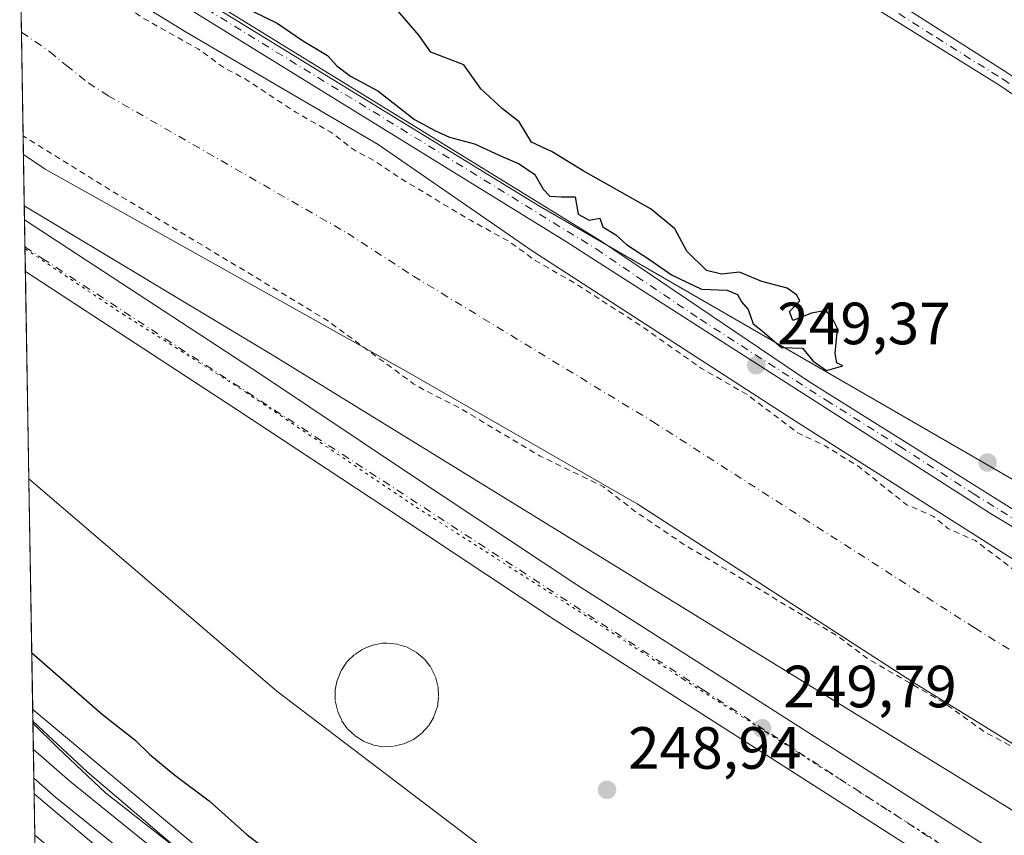
# Model space of a CAD drawing. Units: metres. Extents: x 619012 to 622514, y 4650785 to 4653157.
# Drawn here: x 619012 to 619177, y 4652946 to 4653084 of the extents above; entities that cross this region are included whole.
import ezdxf

# ---------------------------------------------------------------- set-up
doc = ezdxf.new("R2010")
doc.units = ezdxf.units.M
doc.header["$MEASUREMENT"] = 0
for name, pattern in [('DGN Style 2', [1.6480167562047852, 0.988810053722871, -0.6592067024819142]), ('DGN Style 3', [2.307223458686699, 1.648016756204785, -0.6592067024819142]), ('DGN Style 4', [2.6384748266838614, 1.318413404963828, -0.6592067024819142, 0.001648016756204785, -0.6592067024819142]), ('DGN Style 5', [1.1536117293433497, 0.4944050268614355, -0.6592067024819142])]:
    doc.linetypes.add(name, pattern=pattern)
for name, color, linetype, lineweight in [('Camino Cxs', 7, 'Continuous', 0), ('Camino eje', 30, 'DGN Style 4', 13), ('Carretera de calzada única Cxs', 7, 'Continuous', 13), ('Carretera de calzada única eje', 7, 'DGN Style 4', 0), ('Comarca CxS', 21, 'Continuous', 0), ('Comunidad Autónoma CxS', 142, 'Continuous', 0), ('Corriente artificial Cxs', 4, 'Continuous', 13), ('Corriente artificial eje', 142, 'DGN Style 4', 0), ('Curva de nivel auxiliar', 30, 'DGN Style 2', 0), ('Curva de nivel maestra', 30, 'Continuous', 30), ('Curva de nivel normal', 30, 'Continuous', 0), ('Espacio natural protegido', 121, 'Continuous', 13), ('Espacio natural protegido CxS', 121, 'Continuous', 0), ('Ferrocarril eje', 151, 'Continuous', 13), ('Huerta CxS', 92, 'Continuous', 0), ('Matorral CxS', 135, 'Continuous', 0), ('Municipio CxS', 4, 'Continuous', 0), ('Muro lineal', 1, 'DGN Style 3', 13), ('Núcleo urbano CxS', 7, 'Continuous', 0), ('Pista no pavimentada Cxs', 111, 'Continuous', 0), ('Pista no pavimentada eje', 91, 'DGN Style 4', 0), ('Provincia CxS', 1, 'Continuous', 0), ('Punto de cota en terreno', 7, 'Continuous', 0), ('Rótulo de punto de cota en terreno', 7, 'Continuous', 0), ('Suelo desnudo CxS', 253, 'Continuous', 0), ('Vegetación y arbolados urbanos CxS', 151, 'Continuous', 0), ('Vía pecuaria eje', 92, 'DGN Style 5', 0)]:
    doc.layers.add(name, color=color, linetype=linetype, lineweight=lineweight)
doc.styles.add('Style-Arial', font='txt')

# ---------------------------------------------------------------- blocks, each defined once
blk = doc.blocks.new('5PATER')
at = {"layer": 'Huerta CxS', "linetype": 'Continuous', "lineweight": 0}
h = blk.add_hatch(color=51, dxfattribs=at)
edge = h.paths.add_edge_path()
edge.add_ellipse((0, 0), major_axis=(-0.1095731443231308, -0.1110710700762829), ratio=0.9994222409660322, start_angle=0, end_angle=360)

msp = doc.modelspace()

# ---------------------------------------------------------------- linework, layer by layer
at = {"layer": 'Camino Cxs', "color": 7, "linetype": 'Continuous', "lineweight": 0}
msp.add_polyline3d([(619222.6501000002, 4652983.140100001, 255.0749999999971), (619222.8633000003, 4652980.335700001, 253.1530000000057), (619223.1807000004, 4652978.748299999, 251.9995999999956), (619224.1561000004, 4652976.627900001, 251.0194999999949), (619210.6801000005, 4652980.110099999, 256.8512999999948), (619198.6501000002, 4652986.120100001, 255.1233999999968), (619174.6901000004, 4653000.5601, 252.0092000000004), (619107.5532999998, 4653043.602499999, 251.3065999999963), (619103.4452999998, 4653046.201099999, 251.1823000000004), (619039.8201000001, 4653085.4801, 252.4127000000008), (619019.8701, 4653098.4301, 252.920100000003), (619025.4501999998, 4653098.526500001, 253.3350999999966), (619025.4600999998, 4653098.520099999, 253.3246999999974), (619041.4901000002, 4653088.120100001, 255.9340999999986), (619109.2500999998, 4653046.350099999, 255.7204999999958), (619144.1700999998, 4653022.720100001, 254.7927000000054), (619193.6401000004, 4652991.7601, 259.7786999999953), (619216.0077000001, 4652981.1801, 260.8159000000014), (619219.9007000001, 4652980.428500001, 256.866200000004)], close=True, dxfattribs=at)
for points in [[(619224.1561000004, 4652976.627900001, 251.0194999999949), (619210.6801000005, 4652980.110099999, 256.8512999999948), (619198.6501000002, 4652986.120100001, 255.1233999999968), (619174.6901000004, 4653000.5601, 252.0092000000004), (619107.5532999998, 4653043.602499999, 251.3065999999963), (619103.4452999998, 4653046.201099999, 251.1823000000004), (619039.8201000001, 4653085.4801, 252.4127000000008), (619019.8701, 4653098.431, 252.9213000000018)], [(619025.4501999998, 4653098.526500001, 253.3350999999966), (619025.4600999998, 4653098.520099999, 253.3246999999974), (619041.4901000002, 4653088.120100001, 255.9340999999986), (619109.2500999998, 4653046.350099999, 255.7204999999958), (619144.1700999998, 4653022.720100001, 254.7927000000054), (619193.6401000004, 4652991.7601, 259.7786999999953), (619216.0077000001, 4652981.1801, 260.8159000000014), (619219.9007000001, 4652980.428500001, 256.866200000004), (619222.6501000002, 4652983.140100001, 255.0749999999971)]]:
    msp.add_polyline3d(points, dxfattribs=at)
at = {"layer": 'Camino eje', "color": 30, "linetype": 'DGN Style 4', "lineweight": 13}
msp.add_polyline3d([(619022.6607999997, 4653098.479, 254.1478000000061), (619040.6551000001, 4653086.800100001, 254.3233999999939), (619108.4301000005, 4653045.020099999, 253.6260000000038), (619125.8901000004, 4653033.2051, 256.2050000000018), (619147.0515000002, 4653019.599099999, 254.1622000000062), (619159.4188999999, 4653011.859099999, 257.7896999999939), (619171.7975000005, 4653003.9001, 252.2350000000006), (619184.1651, 4652996.1601, 256.8850999999996), (619196.1451000003, 4652988.940099999, 256.6698999999935), (619201.7401000002, 4652986.315099999, 258.688599999994), (619207.7550999997, 4652983.3101, 258.7186999999976), (619213.3501000004, 4652980.6851, 259.5812000000006), (619215.2851, 4652980.235099999, 259.289499999999), (619222.1029000003, 4652978.9045, 252.8206999999966), (619225.3076999999, 4652978.4497, 251.0485999999946)], dxfattribs=at)
at = {"layer": 'Carretera de calzada única Cxs', "color": 7, "linetype": 'Continuous', "lineweight": 13, "extrusion": (-0.0002925290059059737, 0.01743657460263082, 0.999847928583596), "elevation": 81201.7509546755, "flags": 128}
msp.add_lwpolyline([(-696977.3455536092, -4641292.727105832), (-696977.3455536092, -4641301.420250749)], dxfattribs=at)
at = {"layer": 'Carretera de calzada única Cxs', "color": 7, "linetype": 'Continuous', "lineweight": 13}
for points in [[(619012.3811999997, 4653049.9275, 249.6157999999996), (619052.0401, 4653023.970100001, 249.7596999999951), (619077.0900999998, 4653007.220100001, 250.9141999999993), (619105.1901000004, 4652988.5801, 249.7716999999975), (619173.8902000004, 4652944.690099999, 249.7430000000022), (619217.5601000005, 4652916.4301, 250.1037999999971), (619409.8101000005, 4652791.770099999, 249.5060999999987), (619447.6207999998, 4652767.319700001, 249.5470999999961)], [(619444.1606000002, 4652761.238100001, 249.7286000000022), (619406.0201000003, 4652785.9101, 251.2360999999946), (619213.7600999996, 4652910.5701, 252.2560999999987), (619170.1101000002, 4652938.8201, 249.7216000000044), (619101.3800999997, 4652982.7301, 249.7945000000036), (619073.2301000003, 4653001.390100001, 249.6285000000062), (619048.1001000004, 4653017.950099999, 249.6925000000047), (619012.5269999999, 4653041.2369, 249.767399999997)]]:
    msp.add_polyline3d(points, dxfattribs=at)
msp.add_polyline3d([(619447.6207999998, 4652767.319700001, 249.5470999999961), (619446.1053999999, 4652764.7566, 249.570200000002), (619444.1606000002, 4652761.238100001, 249.7286000000022), (619406.0201000003, 4652785.9101, 251.2360999999946), (619213.7600999996, 4652910.5701, 252.2560999999987), (619170.1101000002, 4652938.8201, 249.7216000000044), (619101.3800999997, 4652982.7301, 249.7945000000036), (619073.2301000003, 4653001.390100001, 249.6285000000062), (619048.1001000004, 4653017.950099999, 249.6925000000047), (619012.5269999999, 4653041.2369, 249.767399999997), (619012.3812999995, 4653049.927400001, 249.6157999999996), (619052.0401, 4653023.970100001, 249.7596999999951), (619077.0900999998, 4653007.220100001, 250.9141999999993), (619105.1901000004, 4652988.5801, 249.7716999999975), (619173.8902000004, 4652944.690099999, 249.7430000000022), (619217.5601000005, 4652916.4301, 250.1037999999971), (619409.8101000005, 4652791.770099999, 249.5060999999987)], close=True, dxfattribs=at)
at = {"layer": 'Carretera de calzada única eje', "color": 7, "linetype": 'DGN Style 4', "lineweight": 0}
msp.add_polyline3d([(619012.4572999999, 4653045.395099999, 249.8525999999983), (619015.3601000002, 4653043.440099999, 249.8657999999996), (619126.4001000002, 4652970.9001, 249.7880000000005), (619247.1300999997, 4652892.190099999, 249.928700000004), (619446.1053999999, 4652764.7566, 249.570200000002)], dxfattribs=at)
at = {"layer": 'Comarca CxS', "color": 21, "linetype": 'Continuous', "lineweight": 0, "flags": 128}
msp.add_lwpolyline([(620806.9787349299, 4650815.160544231), (619050.3700008756, 4650785.239983516), (619013.8008000001, 4652965.302200002), (619011.5700008771, 4653098.289983489), (619448.5405461362, 4653105.736732931), (619600.2158671772, 4653108.321548144), (620262.1285327189, 4653119.601708388), (620806.113499999, 4653128.8722), (621534.2805999998, 4653141.281400001), (621753.1101898935, 4653145.010667742), (622009.7507302286, 4653149.384275579), (622445.8943000005, 4653156.8169), (622461.3300009021, 4653157.079983489), (622461.4036999989, 4653152.812700001), (622464.5225000007, 4652972.284299999), (622473.8886367278, 4652430.131080048), (622501.2900009004, 4650844.019983514)], close=True, dxfattribs=at)
at = {"layer": 'Comunidad Autónoma CxS', "color": 142, "linetype": 'Continuous', "lineweight": 0, "flags": 128}
msp.add_lwpolyline([(620806.9787349299, 4650815.160544231), (619050.3700008756, 4650785.239983516), (619013.8008000001, 4652965.302200002), (619011.5700008771, 4653098.289983489), (619448.5405461362, 4653105.736732931), (619600.2158671772, 4653108.321548144), (620262.1285327189, 4653119.601708388), (620806.113499999, 4653128.8722), (621534.2805999998, 4653141.281400001), (621753.1101898935, 4653145.010667742), (622009.7507302286, 4653149.384275579), (622445.8943000005, 4653156.8169), (622461.3300009021, 4653157.079983489), (622461.4036999989, 4653152.812700001), (622464.5225000007, 4652972.284299999), (622473.8886367278, 4652430.131080048), (622501.2900009004, 4650844.019983514)], close=True, dxfattribs=at)
at = {"layer": 'Corriente artificial Cxs', "color": 4, "linetype": 'Continuous', "lineweight": 13, "extrusion": (0.0002670694747304741, -0.01592173788847114, 0.9998732054298217), "elevation": -73671.06142758123, "flags": 128}
msp.add_lwpolyline([(696964.0841627991, 4641440.051232407), (696964.0841627991, 4641477.428828251)], dxfattribs=at)
at = {"layer": 'Corriente artificial Cxs', "color": 4, "linetype": 'Continuous', "lineweight": 13}
for points in [[(619209.2001, 4652942.8101, 247.678700000004), (619161.7701000003, 4652972.1501, 247.7387000000017), (619115.3400999998, 4653002.170100001, 247.3147999999928), (619076.3800999997, 4653024.520099999, 247.804999999993), (619015.8601000002, 4653058.420100001, 248.8019000000059), (619012.2001, 4653060.920100001, 248.4673000000039), (619012.1968, 4653060.922300001, 248.4673000000039), (619011.5700000003, 4653098.289999999, 249.0623999999953), (619012.2100999998, 4653098.300100001, 249.1799000000028), (619039.5401, 4653081.460100001, 248.9400000000023), (619071.7901, 4653062.600099999, 249.2029000000039), (619097.7001, 4653044.700099999, 248.7770000000019), (619141.3201000001, 4653016.470100001, 248.6171999999933), (619184.9600999998, 4652988.7301, 248.375199999995), (619219.9401000004, 4652967.110099999, 249.0574000000051), (619261.5301000001, 4652942.3301, 249.0871999999945)], [(619012.2100999998, 4653098.300600001, 249.179999999993), (619039.5401, 4653081.460100001, 248.9400000000023), (619071.7901, 4653062.600099999, 249.2029000000039), (619097.7001, 4653044.700099999, 248.7770000000019), (619141.3201000001, 4653016.470100001, 248.6171999999933), (619184.9600999998, 4652988.7301, 248.375199999995), (619219.9401000004, 4652967.110099999, 249.0574000000051), (619261.5301000001, 4652942.3301, 249.0871999999945), (619302.7600999996, 4652914.6801, 248.5065999999933), (619352.8701, 4652880.1801, 248.2467000000034), (619411.5201000003, 4652842.9301, 248.3549999999959), (619446.3400999998, 4652817.220100001, 248.0696999999927), (619507.5500999996, 4652777.700099999, 247.6275000000023), (619569.2600999996, 4652738.880100001, 248.2651999999944), (619588.0601000005, 4652727.476199999, 248.3760000000038)], [(619576.8095000006, 4652709.0943, 247.982600000003), (619576.3601000002, 4652709.890100001, 247.8132999999943), (619569.4901000002, 4652711.970100001, 247.6784000000043), (619543.8000999996, 4652725.520099999, 247.7979999999953), (619491.3501000004, 4652761.3201, 247.2595000000001), (619437.9801000003, 4652792.350099999, 247.8059000000067), (619396.2600999996, 4652820.0101, 247.8274999999994), (619353.3800999997, 4652848.690099999, 247.7026999999944), (619311.4200999998, 4652876.130100001, 247.9383999999991), (619275.7701000003, 4652898.9801, 247.8424999999988), (619209.2001, 4652942.8101, 247.678700000004), (619161.7701000003, 4652972.1501, 247.7387000000017), (619115.3400999998, 4653002.170100001, 247.3147999999928), (619076.3800999997, 4653024.520099999, 247.804999999993), (619015.8601000002, 4653058.420100001, 248.8019000000059), (619012.2001, 4653060.920100001, 248.4673000000039), (619012.1968, 4653060.9224, 248.4671999999992)]]:
    msp.add_polyline3d(points, dxfattribs=at)
at = {"layer": 'Corriente artificial eje', "color": 142, "linetype": 'DGN Style 4', "lineweight": 0}
msp.add_polyline3d([(619011.8523000004, 4653081.460200001, 246.6552999999985), (619014.1815999999, 4653079.9091, 246.5696000000025), (619016.6151999999, 4653078.184699999, 246.4793000000063), (619019.4090999998, 4653075.8826, 246.5256999999983), (619023.0733000003, 4653072.962900001, 246.4890000000014), (619026.4305999996, 4653070.7797, 246.4222000000009), (619066.6754000002, 4653047.643400001, 246.5660999999964), (619077.7221999997, 4653040.4705, 246.5120000000024), (619117.8816999998, 4653016.0101, 246.4018999999971), (619172.0290000001, 4652981.3004, 246.6546999999992), (619218.3395999996, 4652952.6842, 246.3061000000016), (619252.2573999995, 4652931.387800001, 246.5644999999931), (619291.7589999996, 4652905.3189, 246.5785000000033), (619344.2933, 4652870.2271, 246.4199999999983), (619403.5531000001, 4652831.699300001, 246.3877000000066), (619438.2270000001, 4652807.437700001, 246.5418999999966), (619445.7143000001, 4652802.512700001, 246.4587000000029), (619470.4825999998, 4652787.2368, 246.4343999999983), (619481.4386, 4652780.707900001, 246.3923000000068), (619494.7643999998, 4652772.4955, 246.5840999999928), (619549.7664999999, 4652736.622500001, 246.4885999999969), (619568.9962999999, 4652725.306299999, 246.3798999999999), (619573.3819000004, 4652723.181100001, 246.3077000000048), (619582.6749999998, 4652718.677800001, 247.1147999999957)], dxfattribs=at)
at = {"layer": 'Curva de nivel auxiliar', "color": 30, "linetype": 'DGN Style 2', "lineweight": 0, "elevation": 247.5, "flags": 128}
for points in [[(619011.5897000004, 4653097.1182), (619013.8899999997, 4653095.790100001), (619018.0099999999, 4653092.8201), (619026.1600000003, 4653088.0601), (619032.0499999998, 4653083.970100001), (619041.6100000005, 4653078.600099999), (619045.8700000001, 4653075.520099999), (619049.5, 4653073.5601), (619058.0300000003, 4653067.960100001), (619063.8200000003, 4653064.6601), (619067.7400000002, 4653061.6601), (619070.9699999997, 4653059.970100001), (619075.6500000004, 4653056.8301), (619087.4000000004, 4653049.780099999), (619093.6299999999, 4653046.380100001), (619098.2000000002, 4653043.100099999), (619105.1200000001, 4653039.100099999), (619116.0499999998, 4653032.050100001), (619126.1299999999, 4653024.940099999), (619133.7000000002, 4653020.590100001), (619142.29, 4653014.120100001), (619146.9100000003, 4653011.9101), (619152.6600000003, 4653008.350099999), (619160.6100000005, 4653002.0101), (619165.1100000005, 4653000.0701), (619167.5300000003, 4652998.030099999), (619172.1500000004, 4652995.9901), (619180, 4652990.020099999), (619185.1100000005, 4652987.620100001), (619187.3700000001, 4652986.0701), (619190.9100000003, 4652982.840100001), (619195.5599999996, 4652980.8101), (619199.3799999999, 4652978.210100001), (619202.3700000001, 4652975.720100001), (619206.9500000002, 4652973.960100001), (619213.3399999999, 4652970.300100001), (619217.3600000005, 4652967.0701), (619222.3200000003, 4652964.220100001), (619226.4400000004, 4652960.2501), (619231.5700000003, 4652956.530099999), (619233.2100000001, 4652955.790100001), (619238.5, 4652954.7601), (619240.3799999999, 4652954.040100001), (619244.9199999999, 4652951.110099999), (619248.1600000003, 4652947.9101), (619252.1500000004, 4652946.110099999), (619255.6600000003, 4652943.5601), (619261.8200000003, 4652941.470100001), (619264.7300000006, 4652940.040100001), (619266.7400000002, 4652938.020099999), (619268.5199999996, 4652932.2501), (619270.2199999997, 4652930.300100001), (619271.79, 4652929.5801), (619273.6600000003, 4652929.2501), (619283.1799999997, 4652929.200099999), (619286.7400000002, 4652927.940099999), (619288.1600000003, 4652926.790100001), (619289.2100000001, 4652925.2501), (619290.5499999998, 4652920.770099999), (619291.7999999998, 4652918.540100001), (619293.4199999999, 4652916.640100001), (619296.2000000002, 4652914.470100001), (619304.7699999996, 4652909.850099999), (619309.9000000004, 4652906.2301), (619315.5099999999, 4652905.350099999), (619324.4600000001, 4652900.840100001), (619336.6699999999, 4652891.3101), (619337.9400000004, 4652889.8301), (619339.8899999997, 4652886.190099999), (619340.6500000004, 4652885.4801), (619342.0999999996, 4652884.950099999), (619346.7800000003, 4652884.8301), (619349.6500000004, 4652883.6501), (619357.4400000004, 4652877.170100001), (619365.4000000004, 4652872.850099999), (619370.3499999996, 4652869.370100001), (619377.9000000004, 4652865.300100001), (619396.4800000006, 4652853.140100001), (619405.1900000004, 4652848.0701), (619411.2000000002, 4652843.4101), (619420.4699999997, 4652838.140100001), (619423.9500000002, 4652834.6601), (619425.3099999996, 4652832.5001), (619425.3099999996, 4652831.5001), (619423.9600000001, 4652828.3301), (619423.7199999997, 4652826.550100001), (619424.1500000004, 4652824.8301), (619425.3399999999, 4652823.620100001), (619428.29, 4652822.420100001), (619432.1799999997, 4652821.5001), (619434.1500000004, 4652821.470100001), (619438.6799999997, 4652822.130100001), (619440.2100000001, 4652821.9001), (619442.0099999999, 4652821.0601), (619451.5599999996, 4652814.1501), (619457.1600000003, 4652811.170100001), (619463.4199999999, 4652806.9001), (619472.5300000003, 4652801.4001), (619493.3099999996, 4652787.4301), (619508.7599999999, 4652778.0801), (619531.3399999999, 4652762.9801), (619537.1200000001, 4652759.9301), (619544.0700000003, 4652754.840100001), (619553.79, 4652749.0801), (619566.2599999999, 4652740.6601), (619574.2999999998, 4652735.710100001), (619588.1299999999, 4652727.590100001)], [(619576.4900000002, 4652708.5701), (619567.9600000001, 4652712.020099999), (619558.0999999996, 4652716.960100001), (619542.6200000001, 4652726.4301), (619490.8399999999, 4652760.030099999), (619486.8799999999, 4652762.090100001), (619480.9400000004, 4652764.3301), (619474.1900000004, 4652768.540100001), (619466.6200000001, 4652772.780099999), (619441.0499999998, 4652789.130100001), (619431.9400000004, 4652795.720100001), (619417.7599999999, 4652804.620100001), (619400.8099999996, 4652816.100099999), (619394.1399999997, 4652821.040100001), (619383.4000000004, 4652827.190099999), (619376.5499999998, 4652832.460100001), (619368.1600000003, 4652837.790100001), (619362.7699999996, 4652841.9101), (619357.6699999999, 4652844.530099999), (619347.2599999999, 4652852.5001), (619341.9400000004, 4652855.6501), (619337.8099999996, 4652858.940099999), (619326.0199999996, 4652865.4801), (619321.75, 4652868.860099999), (619314.29, 4652873.2401), (619309.7000000002, 4652876.790100001), (619301.7599999999, 4652881.800100001), (619295.3300000001, 4652886.360099999), (619278.0099999999, 4652896.0701), (619274.1600000003, 4652898.9901), (619263.2699999996, 4652906.100099999), (619259.7000000002, 4652908.840100001), (619250.4699999997, 4652914.7301), (619242.1600000003, 4652918.860099999), (619233.8399999999, 4652925.050100001), (619223.7199999997, 4652931.630100001), (619211.75, 4652940.110099999), (619201.3499999996, 4652946.290100001), (619187.9400000004, 4652955.5801), (619178.9000000004, 4652961.040100001), (619173.6399999997, 4652963.850099999), (619166.8300000001, 4652968.770099999), (619154.0499999998, 4652976.130100001), (619148.8399999999, 4652980.050100001), (619123.1600000003, 4652995.360099999), (619114.8099999996, 4653001.020099999), (619109.6500000004, 4653005.050100001), (619099, 4653010.210100001), (619085.3399999999, 4653018.360099999), (619079.5, 4653021.3301), (619077.8200000003, 4653022.300100001), (619063.2000000002, 4653033.040100001), (619026.9800000006, 4653054.8301), (619012.1447000002, 4653064.0305)]]:
    msp.add_lwpolyline(points, dxfattribs=at)
at = {"layer": 'Curva de nivel maestra', "color": 30, "linetype": 'Continuous', "lineweight": 30, "elevation": 250, "flags": 128}
for points in [[(619048.7100000001, 4653085.960100001), (619054.8399999999, 4653082.9801), (619059.0599999996, 4653080.090100001), (619063.2800000003, 4653077.530099999), (619064.8700000001, 4653075.790100001), (619067.1500000004, 4653074.050100001), (619071.75, 4653071.620100001), (619077.8799999999, 4653066.780099999), (619081.4400000004, 4653064.890100001), (619083.79, 4653063.8101), (619088, 4653062.700099999), (619092.7199999997, 4653060.5001), (619095.4900000002, 4653059.360099999), (619098.1299999999, 4653057.550100001), (619099.5, 4653055.0801), (619100.6200000001, 4653053.870100001), (619102.5199999996, 4653053.770099999), (619104.8799999999, 4653053.790100001), (619105.4299999997, 4653050.850099999), (619107.2599999999, 4653049.860099999), (619109.0199999996, 4653050.170100001), (619109.5499999998, 4653048.720100001), (619111.7199999997, 4653047.370100001), (619113.5099999999, 4653045.7601), (619117.5800000001, 4653043.1601), (619121.0700000003, 4653040.6601), (619126.0999999996, 4653038.270099999), (619130.4500000002, 4653038.110099999), (619132.1600000003, 4653037.370100001), (619132.8600000005, 4653036.110099999), (619133.9500000002, 4653034.870100001), (619134.8200000003, 4653032.4101), (619136.3200000003, 4653031.2401), (619139.5700000003, 4653028.4801), (619143.1100000005, 4653028.360099999), (619144.8899999997, 4653026.140100001), (619147.1100000005, 4653024.590100001), (619149.9000000004, 4653025.380100001), (619148.8399999999, 4653025.9001), (619148.5999999996, 4653027.420100001), (619149, 4653031.6501), (619148.0999999996, 4653033.420100001), (619147, 4653034.690099999), (619144.5999999996, 4653034.2401), (619141.4800000006, 4653032.9801), (619140.8899999997, 4653034.4801), (619142.6299999999, 4653036.3201), (619142.0899999999, 4653037.3301), (619140.5199999996, 4653038.440099999), (619136.2800000003, 4653039.530099999), (619132.5199999996, 4653041.100099999), (619129.4800000006, 4653040.780099999), (619126.9600000001, 4653041.4101), (619123.6699999999, 4653044.640100001), (619121.6299999999, 4653048.4101), (619117.6799999997, 4653051.710100001), (619106.2300000006, 4653058.1801), (619101.04, 4653061.3301), (619097.5599999996, 4653062.9901), (619095.4699999997, 4653066.380100001), (619092.6900000004, 4653068.600099999), (619089.04, 4653071.950099999), (619086.1699999999, 4653075.9801), (619080.6399999997, 4653078.130100001), (619078.6600000003, 4653080.960100001), (619075.1399999997, 4653085.020099999)], [(619013.6021999996, 4652977.1414), (619025.4800000006, 4652966.7601), (619030.9299999997, 4652962.520099999), (619033.4199999999, 4652960.0101), (619037.6500000004, 4652956.540100001), (619043.4199999999, 4652952.220100001), (619049.7699999996, 4652946.530099999), (619056.7300000006, 4652941.280099999)]]:
    msp.add_lwpolyline(points, dxfattribs=at)
at = {"layer": 'Curva de nivel normal', "color": 30, "linetype": 'Continuous', "lineweight": 0, "elevation": 255, "flags": 128}
msp.add_lwpolyline([(619014.0004000004, 4652953.4034), (619025.7999999998, 4652943.470100001), (619037.5199999996, 4652934.470100001), (619044.6600000003, 4652928.8301), (619049.9199999999, 4652925.5101), (619053.5499999998, 4652922.470100001), (619057.6299999999, 4652919.880100001), (619059.54, 4652918.460100001), (619062.0800000001, 4652917.670100001), (619063.2300000006, 4652916.4801), (619065.6600000003, 4652914.5801), (619069.3899999997, 4652913.9801), (619073.6799999997, 4652912.110099999), (619075.5199999996, 4652912.5001), (619074.4100000003, 4652913.5101), (619072.6200000001, 4652915.540100001), (619067.9199999999, 4652919.610099999), (619064.6299999999, 4652922.0001), (619059.2800000003, 4652926.640100001), (619051.6799999997, 4652932.600099999), (619022.9299999997, 4652957.130100001), (619013.7948000003, 4652965.656500001)], dxfattribs=at)
at = {"layer": 'Espacio natural protegido', "color": 121, "linetype": 'Continuous', "lineweight": 13, "flags": 128}
msp.add_lwpolyline([(619742.542000002, 4652875.209), (619702.5490000015, 4652842.565000001), (619697.3140000005, 4652837.677099999), (619666.0010000016, 4652808.437100001), (619630.5590000007, 4652772.698100002), (619612.7960000014, 4652754.7851), (619603.8520000011, 4652744.295099998), (619595.9630000021, 4652738.537100002), (619592.0010000014, 4652732.732100002), (619588.4280000011, 4652728.352099998), (619587.0720000016, 4652726.689100001), (619573.0800000018, 4652704.236000001), (619564.7900000016, 4652690.764999999), (619555.7018000011, 4652678.097300001), (619555.7670000017, 4652669.318000001), (619552.8790000015, 4652664.616000001), (619223.2160000005, 4652832.052999999), (619127.7330000018, 4652882.944000001), (619097.8439999995, 4652899.830999999), (619071.1810000018, 4652919.162999999), (619048.453, 4652935.991000002), (619025.9860000004, 4652953.592999999), (619017.9630000021, 4652961.155999998), (619013.8007894865, 4652965.302210478)], dxfattribs=at)
at = {"layer": 'Espacio natural protegido CxS', "color": 121, "linetype": 'Continuous', "lineweight": 0, "flags": 128}
msp.add_lwpolyline([(619552.8789999987, 4652664.615999999), (619223.216, 4652832.052999998), (619127.732999999, 4652882.944), (619097.8439999989, 4652899.831), (619071.180999999, 4652919.163000001), (619048.4529999993, 4652935.991000001), (619025.9859999998, 4652953.593), (619017.9630000015, 4652961.155999999), (619013.8008000001, 4652965.302200002), (619011.5700008771, 4653098.289983489), (619448.5405461362, 4653105.736732931)], dxfattribs=at)
at = {"layer": 'Ferrocarril eje', "color": 151, "linetype": 'Continuous', "lineweight": 13}
for points in [[(619013.8750999998, 4652960.8729, 255.3007999999973), (619019.9699999997, 4652955.550000001, 255.3861999999936), (619036.9800000006, 4652941.84, 255.1410999999935), (619062.5499999998, 4652922.4, 254.9630000000034), (619078.3499999996, 4652911.119999999, 254.6784000000043), (619094.9000000004, 4652900.100000001, 254.4952000000048), (619113.9299999997, 4652888.300000001, 254.3165000000008), (619134.9000000004, 4652876.17, 254.1321000000025), (619158.8700000001, 4652862.82, 254.1111999999994), (619186.4400000004, 4652848.039999999, 253.9614000000001), (619239.1600000003, 4652820.930000001, 253.6631000000052), (619275.3600000005, 4652802.65, 253.6055999999953), (619308.7699999996, 4652785.640000001, 253.6106), (619370.2416000003, 4652754.532299999, 253.1459000000032), (619424.3387000002, 4652726.8408, 253.0426000000007), (619497.9270000001, 4652689.969599999, 252.7694999999949), (619530.4600000001, 4652672.859999999, 252.838499999998), (619600.9757000003, 4652637.971000001, 252.5112999999983), (619624.2591000004, 4652625.998500001, 252.3540999999968), (619659.5811000001, 4652608.9329, 252.2069000000047), (619734.6299999999, 4652569.4, 252.1278000000021)], [(619013.9562999997, 4652956.0317, 255.4174000000057), (619017.6600000003, 4652952.800000001, 255.5192999999999), (619034.7599999999, 4652939.01, 254.9562000000006), (619060.4199999999, 4652919.51, 254.7712999999931), (619076.3099999996, 4652908.16, 254.6855000000069), (619092.9600000001, 4652897.08, 254.5651999999973), (619112.0800000001, 4652885.220000001, 254.2538000000059), (619133.1299999999, 4652873.039999999, 254.2753999999986), (619157.1500000004, 4652859.67, 254.0835999999981), (619184.7699999996, 4652844.859999999, 253.8306000000011), (619237.5300000003, 4652817.730000001, 253.6931999999942), (619273.7300000006, 4652799.439999999, 253.5890000000072), (619307.1399999997, 4652782.430000001, 253.5999000000011), (619371.5999999996, 4652749.82, 253.1324000000022), (619374.1212999999, 4652748.626700001, 253.1585999999952), (619436.6683, 4652716.363299999, 252.9676000000036), (619471.5933999997, 4652698.424500001, 253.0923999999941), (619518.7408999996, 4652675.064300001, 252.7743999999948), (619528.8399999999, 4652669.65, 252.7081000000035), (619600.3804000001, 4652634.4652, 252.5418000000063), (619621.4148000004, 4652623.6173, 252.6689000000042), (619658.2581000002, 4652606.0886, 252.4796999999962), (619703.7515000004, 4652581.8095, 252.2988999999943), (619777.1223999998, 4652545.234300001, 252.1861999999965)]]:
    msp.add_polyline3d(points, dxfattribs=at)
at = {"layer": 'Huerta CxS', "color": 92, "linetype": 'Continuous', "lineweight": 0, "extrusion": (-0.03313067063918431, -0.05525901785015828, 0.9979222412639343), "elevation": -277385.0155686424, "flags": 128}
msp.add_lwpolyline([(-1861772.416392464, 4300160.08727314), (-1861683.979360444, 4300159.1746521), (-1861543.42680101, 4300161.454652622)], dxfattribs=at)
at = {"layer": 'Huerta CxS', "color": 92, "linetype": 'Continuous', "lineweight": 0}
msp.add_polyline3d([(619278.5953000003, 4653075.640500001, 249.7403000000049), (619278.5537, 4653075.566500001, 249.7600999999995), (619220.6032999996, 4652981.9143, 249.9082000000053), (619098.8866999998, 4653052.2369, 249.7612999999983), (619023.5060999999, 4653098.4934, 249.8200999999972), (619229.5875000004, 4653102.0054, 250.8993000000046), (619265.3086999999, 4653082.287699999, 250.2152999999962)], close=True, dxfattribs=at)
at = {"layer": 'Matorral CxS', "color": 135, "linetype": 'Continuous', "lineweight": 0, "extrusion": (-0.001909257330493365, 0.1138071894700784, 0.9935010208154633), "elevation": 528611.5871707923, "flags": 128}
msp.add_lwpolyline([(-696975.015937217, -4611733.014531557), (-696975.015937217, -4611772.012731101)], dxfattribs=at)
at = {"layer": 'Matorral CxS', "color": 135, "linetype": 'Continuous', "lineweight": 0, "extrusion": (-0.001473425580669041, 0.08782783991069192, 0.9961345790372305), "elevation": 407997.924968035, "flags": 128}
msp.add_lwpolyline([(-696975.2373666092, -4623901.233848725), (-696975.2373666092, -4623943.378562302)], dxfattribs=at)
at = {"layer": 'Matorral CxS', "color": 135, "linetype": 'Continuous', "lineweight": 0}
for points in [[(619448.3410999998, 4652782.7137, 248.3810999999987), (619572.4436999997, 4652707.377699999, 248.829700000002), (619569.2246000003, 4652702.044600001, 251.507700000002), (619550.9654999999, 4652671.795100001, 252.883600000001), (619364.0317000002, 4652766.564099999, 249.5878999999986), (619112.6382999998, 4652894.655300001, 252.8252999999968), (619081.1712999997, 4652915.4035, 253.1141000000061), (619041.5431000004, 4652944.3321, 253.7406999999948), (619013.7619000003, 4652967.6206, 253.9263999999966), (619013.1120999996, 4653006.3599, 249.4875000000029), (619054.7731, 4652970.658299999, 248.9795000000013), (619098.6108999997, 4652937.357100001, 249.6257999999943), (619229.3107000003, 4652855.3235, 248.0815000000002), (619311.3035000004, 4652816.337099999, 248.4985000000015), (619377.0603, 4652781.411699999, 248.102899999998), (619420.5021000003, 4652761.017100001, 248.2421999999933), (619431.7660999997, 4652761.884099999, 248.7753999999986), (619435.2330999998, 4652765.3509, 249.2924999999959)], [(619085.3397000004, 4652893.4901, 252.0590999999986), (619076.9188999999, 4652894.813100001, 250.7747999999993), (619068.8529000003, 4652894.2741, 249.8782000000065), (619058.5308999997, 4652893.5843, 251.3990000000049), (619052.2465000004, 4652870.785700001, 256.1010999999999), (619051.0290999999, 4652871.1621, 256.1649999999936), (619014.8212000001, 4652904.468699999, 256.4397000000026), (619014.1171000004, 4652946.444499999, 252.7376999999979), (619031.4691000005, 4652931.898499999, 252.2909000000073), (619031.4823000003, 4652931.887900001, 252.2915000000066), (619031.8784999996, 4652931.5779, 252.3056999999972), (619031.8821, 4652931.575099999, 252.3056999999972), (619031.8916999997, 4652931.5679, 252.3061000000016), (619071.8914999999, 4652902.3685, 252.2271999999939), (619071.9011000004, 4652902.361500001, 252.2275999999983), (619072.1945000002, 4652902.1577, 252.2409999999945), (619072.2018999998, 4652902.152899999, 252.241399999999), (619072.2045, 4652902.1511, 252.2415000000037)]]:
    msp.add_polyline3d(points, close=True, dxfattribs=at)
for points in [[(619013.1120999996, 4653006.3599, 249.4875000000029), (619054.7731, 4652970.658299999, 248.9795000000013), (619098.6108999997, 4652937.357100001, 249.6257999999943), (619229.3107000003, 4652855.3235, 248.0815000000002), (619311.3035000004, 4652816.337099999, 248.4985000000015), (619377.0603, 4652781.411699999, 248.102899999998), (619420.5021000003, 4652761.017100001, 248.2421999999933), (619431.7660999997, 4652761.884099999, 248.7753999999986), (619435.2330999998, 4652765.3509, 249.2924999999959), (619448.3410999998, 4652782.7137, 248.3810999999987)], [(619013.7619000003, 4652967.6206, 253.9263999999966), (619041.5431000004, 4652944.3321, 253.7406999999948), (619081.1712999997, 4652915.4035, 253.1141000000061), (619112.6382999998, 4652894.655300001, 252.8252999999968), (619364.0317000002, 4652766.564099999, 249.5878999999986), (619550.9654999999, 4652671.795100001, 252.883600000001)], [(619014.1171000004, 4652946.444499999, 252.7376999999979), (619031.4691000005, 4652931.898499999, 252.2909000000073), (619031.4823000003, 4652931.887900001, 252.2915000000066), (619031.8784999996, 4652931.5779, 252.3056999999972), (619031.8821, 4652931.575099999, 252.3056999999972), (619031.8916999997, 4652931.5679, 252.3061000000016), (619071.8914999999, 4652902.3685, 252.2271999999939), (619071.9011000004, 4652902.361500001, 252.2275999999983), (619072.1945000002, 4652902.1577, 252.2409999999945), (619072.2018999998, 4652902.152899999, 252.241399999999), (619072.2045, 4652902.1511, 252.2415000000037), (619085.3397000004, 4652893.4901, 252.0590999999986)]]:
    msp.add_polyline3d(points, dxfattribs=at)
at = {"layer": 'Municipio CxS', "color": 4, "linetype": 'Continuous', "lineweight": 0, "flags": 128}
msp.add_lwpolyline([(620806.9787349299, 4650815.160544231), (619050.3700008756, 4650785.239983516), (619013.8008000001, 4652965.302200002), (619011.5700008771, 4653098.289983489), (619448.5405461362, 4653105.736732931), (619455.7580000013, 4653103.568999999), (619503.4790000012, 4653093.3), (619565.7319999996, 4653104.997999999), (619600.2158671772, 4653108.321548144), (620262.1285327189, 4653119.601708388), (620266.766999999, 4653118.073000001), (620308.3579999999, 4653101.659999999), (620347.4949999994, 4653088.651), (620374.486999999, 4653082.617000001), (620399.2650000006, 4653081.131999999), (620417.5310000014, 4653082.749), (620443.4620000005, 4653080.516000002)], dxfattribs=at)
at = {"layer": 'Muro lineal', "color": 1, "linetype": 'DGN Style 3', "lineweight": 13}
msp.add_polyline3d([(619072.7301000003, 4652961.3301, 252.1747000000032), (619074.4700999996, 4652961.4101, 251.6567000000068), (619076.1700999998, 4652961.8301, 251.2385000000068), (619077.7401000002, 4652962.5701, 250.8974000000017), (619079.1401000004, 4652963.600099999, 250.4698000000062), (619080.3000999996, 4652964.9101, 250.2323000000033), (619081.1801000005, 4652966.4101, 250.1834999999992), (619081.7500999998, 4652968.050100001, 250.1076999999932), (619081.9600999998, 4652969.780099999, 249.7366000000038), (619081.8501000004, 4652971.5101, 249.4084000000003), (619081.3901000004, 4652973.190099999, 249.213499999998), (619080.6001000004, 4652974.7501, 249.180600000007), (619079.5201000003, 4652976.100099999, 249.1441999999952), (619078.1700999998, 4652977.2301, 249.0996000000014), (619076.6601, 4652978.0601, 249.0792999999976), (619074.9801000003, 4652978.5801, 249.0696999999927), (619073.2600999996, 4652978.7601, 249.0688999999984), (619072.5500999996, 4652978.7301, 249.0733999999939), (619070.8501000004, 4652978.4101, 249.3874999999971), (619069.2301000003, 4652977.7601, 249.7189999999973), (619067.7801000001, 4652976.800100001, 250.3537999999971), (619066.5301000001, 4652975.590100001, 251.1698999999935), (619065.5701000001, 4652974.130100001, 251.8150000000023), (619064.9101, 4652972.530099999, 252.2948000000033), (619064.5701000001, 4652970.8201, 252.1840999999986), (619064.6001000004, 4652969.0801, 252.1147999999957), (619064.9600999998, 4652967.370100001, 252.1928000000044), (619065.6501000002, 4652965.770099999, 252.2929000000004), (619066.6601, 4652964.350099999, 252.3466999999946), (619067.9200999998, 4652963.1601, 252.286500000002), (619069.3901000004, 4652962.2301, 252.2483999999968), (619071.0100999996, 4652961.620100001, 252.2541000000056), (619072.7301000003, 4652961.3301, 252.1747000000032)], dxfattribs=at)
at = {"layer": 'Núcleo urbano CxS', "color": 7, "linetype": 'Continuous', "lineweight": 0, "extrusion": (0.0009398274339762951, -0.05603006677927649, 0.9984286395837733), "elevation": -259870.7929984804, "flags": 128}
msp.add_lwpolyline([(696962.8646886174, 4634630.415968679), (696962.8646886174, 4634651.628379809)], dxfattribs=at)
at = {"layer": 'Núcleo urbano CxS', "color": 7, "linetype": 'Continuous', "lineweight": 0}
for points in [[(619511.2861000003, 4652673.972899999, 251.7433000000019), (619356.7755000005, 4652752.304099999, 252.9207000000024), (619104.9760999996, 4652880.6021, 251.9036000000051), (619104.9524999997, 4652880.6151, 251.9038), (619104.2281, 4652881.036699999, 251.9122000000062), (619104.2043000003, 4652881.0515, 251.912599999996), (619085.3397000004, 4652893.4901, 252.0590999999986), (619072.2045, 4652902.1511, 252.2415000000037), (619072.2018999998, 4652902.152899999, 252.241399999999), (619072.1945000002, 4652902.1577, 252.2409999999945), (619071.9011000004, 4652902.361500001, 252.2275999999983), (619071.8914999999, 4652902.3685, 252.2271999999939), (619031.8916999997, 4652931.5679, 252.3061000000016), (619031.8821, 4652931.575099999, 252.3056999999972), (619031.8784999996, 4652931.5779, 252.3056999999972), (619031.4823000003, 4652931.887900001, 252.2915000000066), (619031.4691000005, 4652931.898499999, 252.2909000000073), (619014.1171000004, 4652946.444499999, 252.7376999999979), (619013.7619000003, 4652967.6206, 253.9263999999966), (619041.5431000004, 4652944.3321, 253.7406999999948), (619081.1712999997, 4652915.4035, 253.1141000000061), (619112.6382999998, 4652894.655300001, 252.8252999999968), (619364.0317000002, 4652766.564099999, 249.5878999999986), (619550.9654999999, 4652671.795100001, 252.883600000001)], [(619013.7619000003, 4652967.6206, 253.9263999999966), (619041.5431000004, 4652944.3321, 253.7406999999948), (619081.1712999997, 4652915.4035, 253.1141000000061), (619112.6382999998, 4652894.655300001, 252.8252999999968), (619364.0317000002, 4652766.564099999, 249.5878999999986), (619550.9654999999, 4652671.795100001, 252.883600000001)], [(619014.1171000004, 4652946.444499999, 252.7376999999979), (619031.4691000005, 4652931.898499999, 252.2909000000073), (619031.4823000003, 4652931.887900001, 252.2915000000066), (619031.8784999996, 4652931.5779, 252.3056999999972), (619031.8821, 4652931.575099999, 252.3056999999972), (619031.8916999997, 4652931.5679, 252.3061000000016), (619071.8914999999, 4652902.3685, 252.2271999999939), (619071.9011000004, 4652902.361500001, 252.2275999999983), (619072.1945000002, 4652902.1577, 252.2409999999945), (619072.2018999998, 4652902.152899999, 252.241399999999), (619072.2045, 4652902.1511, 252.2415000000037), (619085.3397000004, 4652893.4901, 252.0590999999986)]]:
    msp.add_polyline3d(points, dxfattribs=at)
at = {"layer": 'Pista no pavimentada Cxs', "color": 111, "linetype": 'Continuous', "lineweight": 0}
msp.add_polyline3d([(619252.3901000004, 4653029.460100001, 250.9389999999985), (619245.0701000001, 4653020.0101, 250.7241999999969), (619245.1300999997, 4653021.450099999, 250.3126000000047), (619244.5000999998, 4653023.640100001, 250.3888000000007), (619243.3901000004, 4653026.090100001, 251.2648000000045), (619235.9200999998, 4653031.720100001, 249.056700000001), (619235.2200999996, 4653032.200099999, 249.0292000000045), (619176.0601000005, 4653072.591499999, 249.0568000000058), (619131.4801000003, 4653100.3301, 249.1212999999989), (619131.4748999998, 4653100.3334, 249.1212999999989), (619137.0667000003, 4653100.4287, 250.7462999999989), (619137.0800999999, 4653100.420100001, 250.7516999999934), (619177.4401000004, 4653074.710100001, 249.0277999999962), (619237.4599000001, 4653033.999100001, 249.3000999999931), (619248.0000999998, 4653027.960100001, 249.9257000000071), (619250.9101, 4653028.5601, 250.4186000000045)], close=True, dxfattribs=at)
for points in [[(619245.0701000001, 4653020.0101, 250.7241999999969), (619245.1300999997, 4653021.450099999, 250.3126000000047), (619244.5000999998, 4653023.640100001, 250.3888000000007), (619243.3901000004, 4653026.090100001, 251.2648000000045), (619235.9200999998, 4653031.720100001, 249.056700000001), (619235.2200999996, 4653032.200099999, 249.0292000000045), (619176.0601000005, 4653072.591499999, 249.0568000000058), (619131.4801000003, 4653100.3301, 249.1212999999989), (619131.4748999998, 4653100.3334, 249.1212999999989)], [(619137.0667000003, 4653100.4287, 250.7462999999989), (619137.0800999999, 4653100.420100001, 250.7516999999934), (619177.4401000004, 4653074.710100001, 249.0277999999962), (619237.4599000001, 4653033.999100001, 249.3000999999931), (619248.0000999998, 4653027.960100001, 249.9257000000071), (619250.9101, 4653028.5601, 250.4186000000045), (619252.3901000004, 4653029.460100001, 250.9389999999985)]]:
    msp.add_polyline3d(points, dxfattribs=at)
at = {"layer": 'Pista no pavimentada eje', "color": 91, "linetype": 'DGN Style 4', "lineweight": 0}
msp.add_polyline3d([(619134.2708000002, 4653100.380999999, 249.7566999999981), (619134.2801000001, 4653100.3751, 249.7600999999995), (619145.4074999997, 4653093.412500001, 249.1992999999929), (619165.5875000004, 4653080.557499999, 248.9847000000009), (619176.7150999998, 4653073.595100001, 249.0485999999946), (619206.3850999996, 4653053.542300001, 248.9551999999967), (619236.3151000004, 4653033.0601, 249.1609999999928), (619237.5083, 4653032.1677, 249.1276000000071), (619242.8032999998, 4653029.187700001, 251.1925999999949), (619245.6951000001, 4653027.0251, 250.5197000000044), (619250.3841000004, 4653024.079500001, 249.8421999999992)], dxfattribs=at)
at = {"layer": 'Provincia CxS', "color": 1, "linetype": 'Continuous', "lineweight": 0, "flags": 128}
msp.add_lwpolyline([(620806.9787349299, 4650815.160544231), (619050.3700008756, 4650785.239983516), (619013.8008000001, 4652965.302200002), (619011.5700008771, 4653098.289983489), (619448.5405461362, 4653105.736732931), (619600.2158671772, 4653108.321548144), (620262.1285327189, 4653119.601708388), (620806.113499999, 4653128.8722), (621534.2805999998, 4653141.281400001), (621753.1101898935, 4653145.010667742), (622009.7507302286, 4653149.384275579), (622445.8943000005, 4653156.8169), (622461.3300009021, 4653157.079983489), (622461.4036999989, 4653152.812700001), (622464.5225000007, 4652972.284299999), (622473.8886367278, 4652430.131080048), (622501.2900009004, 4650844.019983514)], close=True, dxfattribs=at)
at = {"layer": 'Suelo desnudo CxS', "color": 253, "linetype": 'Continuous', "lineweight": 0, "extrusion": (0.002374263472082961, -0.1415458000897631, 0.9899288607520816), "elevation": -656910.2697370225, "flags": 128}
msp.add_lwpolyline([(696963.7509829274, 4595329.50251813), (696963.7509829275, 4595346.505929309)], dxfattribs=at)
at = {"layer": 'Suelo desnudo CxS', "color": 253, "linetype": 'Continuous', "lineweight": 0, "extrusion": (-0.03313067063918431, -0.05525901785015828, 0.9979222412639343), "elevation": -277385.0155686424, "flags": 128}
msp.add_lwpolyline([(-1861772.416392464, 4300160.08727314), (-1861683.979360444, 4300159.1746521), (-1861543.42680101, 4300161.454652622)], dxfattribs=at)
at = {"layer": 'Suelo desnudo CxS', "color": 253, "linetype": 'Continuous', "lineweight": 0, "extrusion": (-0.001473704253704466, 0.08785672933960802, 0.9961320310609029), "elevation": 408137.9792890724, "flags": 128}
msp.add_lwpolyline([(-696964.3571864623, -4624047.597480212), (-696964.3571864623, -4624068.217928577)], dxfattribs=at)
at = {"layer": 'Suelo desnudo CxS', "color": 253, "linetype": 'Continuous', "lineweight": 0, "extrusion": (-0.00166182521779787, 0.09911281332339472, 0.9950748155651752), "elevation": 460396.5119586613, "flags": 128}
msp.add_lwpolyline([(-696932.1428001438, -4619133.294795786), (-696932.1428001438, -4619141.99275118)], dxfattribs=at)
at = {"layer": 'Suelo desnudo CxS', "color": 253, "linetype": 'Continuous', "lineweight": 0}
for points in [[(619572.4436999997, 4652707.377699999, 248.829700000002), (619448.3410999998, 4652782.7137, 248.3810999999987), (619414.7237, 4652803.1209, 248.7323999999935), (619405.4707000004, 4652808.911900001, 248.6901000000071), (619217.9379000004, 4652926.276699999, 249.2942999999941), (619053.9811000006, 4653027.2139, 249.190499999997), (619012.3420000002, 4653052.2685, 249.3294000000024), (619011.5700000003, 4653098.289999999, 249.0623999999953), (619023.5060999999, 4653098.4934, 249.8200999999972), (619098.8866999998, 4653052.2369, 249.7612999999983), (619220.6032999996, 4652981.9143, 249.9082000000053), (619217.9332999998, 4652977.599099999, 249.734500000006), (619215.1933000004, 4652974.863100001, 249.5662000000011), (619220.4077000003, 4652971.460899999, 249.6897000000026), (619589.8717, 4652730.395500001, 248.8481000000029)], [(619012.3420000002, 4653052.2685, 249.3294000000024), (619053.9811000006, 4653027.2139, 249.190499999997), (619217.9379000004, 4652926.276699999, 249.2942999999941), (619405.4707000004, 4652808.911900001, 248.6901000000071), (619414.7237, 4652803.1209, 248.7323999999935), (619448.3410999998, 4652782.7137, 248.3810999999987)]]:
    msp.add_polyline3d(points, dxfattribs=at)
at = {"layer": 'Vegetación y arbolados urbanos CxS', "color": 151, "linetype": 'Continuous', "lineweight": 0, "extrusion": (-0.001335664275103584, 0.0795620895962065, 0.9968290173846414), "elevation": 369628.307592112, "flags": 128}
msp.add_lwpolyline([(-697028.1611297184, -4627264.491572072), (-697028.1611297185, -4627266.84034986)], dxfattribs=at)
at = {"layer": 'Vegetación y arbolados urbanos CxS', "color": 151, "linetype": 'Continuous', "lineweight": 0, "extrusion": (-0.0009029903026467593, 0.05385148984029455, 0.9985485474680208), "elevation": 250263.8628586423, "flags": 128}
msp.add_lwpolyline([(-696937.4861794637, -4635262.028485064), (-696937.4861794637, -4635266.568111261)], dxfattribs=at)
at = {"layer": 'Vegetación y arbolados urbanos CxS', "color": 151, "linetype": 'Continuous', "lineweight": 0, "extrusion": (-3.55143619950456e-05, 0.002115699435902719, 0.9999977612748076), "elevation": 10072.22192601258, "flags": 128}
msp.add_lwpolyline([(619012.535480055, 4653030.341027629), (619012.4656797427, 4653034.499236936)], dxfattribs=at)
at = {"layer": 'Vegetación y arbolados urbanos CxS', "color": 151, "linetype": 'Continuous', "lineweight": 0, "extrusion": (0.0001356264329699569, -0.008085885647124431, 0.9999672994947247), "elevation": -37290.24345951922, "flags": 128}
msp.add_lwpolyline([(619013.0724681943, 4652856.943233695), (619012.4874299383, 4652891.821373907)], dxfattribs=at)
at = {"layer": 'Vegetación y arbolados urbanos CxS', "color": 151, "linetype": 'Continuous', "lineweight": 0}
msp.add_polyline3d([(619448.3410999998, 4652782.7137, 248.3810999999987), (619435.2330999998, 4652765.3509, 249.2924999999959), (619431.7660999997, 4652761.884099999, 248.7753999999986), (619420.5021000003, 4652761.017100001, 248.2421999999933), (619377.0603, 4652781.411699999, 248.102899999998), (619311.3035000004, 4652816.337099999, 248.4985000000015), (619229.3107000003, 4652855.3235, 248.0815000000002), (619098.6108999997, 4652937.357100001, 249.6257999999943), (619054.7731, 4652970.658299999, 248.9795000000013), (619013.1120999996, 4653006.3599, 249.4875000000029), (619012.3420000002, 4653052.2685, 249.3294000000024), (619053.9811000006, 4653027.2139, 249.190499999997), (619217.9379000004, 4652926.276699999, 249.2942999999941), (619405.4707000004, 4652808.911900001, 248.6901000000071), (619414.7237, 4652803.1209, 248.7323999999935)], close=True, dxfattribs=at)
for points in [[(619012.3420000002, 4653052.2685, 249.3294000000024), (619053.9811000006, 4653027.2139, 249.190499999997), (619217.9379000004, 4652926.276699999, 249.2942999999941), (619405.4707000004, 4652808.911900001, 248.6901000000071), (619414.7237, 4652803.1209, 248.7323999999935), (619448.3410999998, 4652782.7137, 248.3810999999987)], [(619013.1120999996, 4653006.3599, 249.4875000000029), (619054.7731, 4652970.658299999, 248.9795000000013), (619098.6108999997, 4652937.357100001, 249.6257999999943), (619229.3107000003, 4652855.3235, 248.0815000000002), (619311.3035000004, 4652816.337099999, 248.4985000000015), (619377.0603, 4652781.411699999, 248.102899999998), (619420.5021000003, 4652761.017100001, 248.2421999999933), (619431.7660999997, 4652761.884099999, 248.7753999999986), (619435.2330999998, 4652765.3509, 249.2924999999959), (619448.3410999998, 4652782.7137, 248.3810999999987)]]:
    msp.add_polyline3d(points, dxfattribs=at)
at = {"layer": 'Vía pecuaria eje', "color": 92, "linetype": 'DGN Style 5', "lineweight": 0}
msp.add_polyline3d([(619012.4628999997, 4653045.0604, 249.8499000000011), (619028.9181000004, 4653034.056100001, 249.7820999999967), (619049.5856, 4653020.932200001, 249.7890000000043), (619078.2088000001, 4653001.6053, 249.8040000000037), (619108.1615000004, 4652982.4243, 249.8078999999998), (619123.0539999995, 4652972.707900001, 249.8059000000067), (619137.1015, 4652963.730900001, 249.8862999999983), (619197.8025000002, 4652924.818399999, 249.7724000000017), (619262.6271000003, 4652882.648399999, 249.7244999999967), (619343.3295999998, 4652830.5288, 249.8273999999947), (619436.6896000003, 4652769.823799999, 249.8767999999982), (619462.2922, 4652753.013599999, 249.5724999999948), (619486.9576000003, 4652731.559900001, 249.8763000000035), (619518.6080999998, 4652699.236400001, 250.8892000000051), (619531.6166000003, 4652687.411499999, 251.7994000000035), (619540.4016000004, 4652683.864, 252.460500000001), (619551.0449999999, 4652683.526000001, 252.8304000000062), (619561.3505999995, 4652685.384099999, 253.540599999993), (619574.0219000002, 4652702.783299999, 255.340200000006), (619590.1282000003, 4652728.6676, 252.2167999999947), (619597.0552000003, 4652739.478800001, 249.8567000000039), (619597.9265000002, 4652743.376700001, 249.3239000000031)], dxfattribs=at)

# ---------------------------------------------------------------- block references
at = {"layer": 'Punto de cota en terreno', "color": 7, "linetype": 'Continuous', "lineweight": 0, "xscale": 10, "yscale": 10, "zscale": 10}
for p in [(619135.3200000003, 4653025.470000001, 249.3699999999953), (619174.1900000004, 4653009.109999999, 249.9600000000064), (619136.3300000001, 4652964.430000001, 249.7899999999936), (619110.25, 4652954.100000001, 248.9400000000023)]:
    msp.add_blockref('5PATER', p, dxfattribs=at)

# ---------------------------------------------------------------- texts
at = {"layer": 'Rótulo de punto de cota en terreno', "color": 7, "linetype": 'Continuous', "lineweight": 0, "style": 'Style-Arial'}
for s, p in [('249,37', (619138.8477999996, 4653028.9978)), ('249,79', (619139.8578000005, 4652967.957800001)), ('248,94', (619113.7778000003, 4652957.627800001))]:
    msp.add_text(s, height=7.000000000000002, dxfattribs=at).set_placement(p)

doc.saveas('drawing.dxf')
